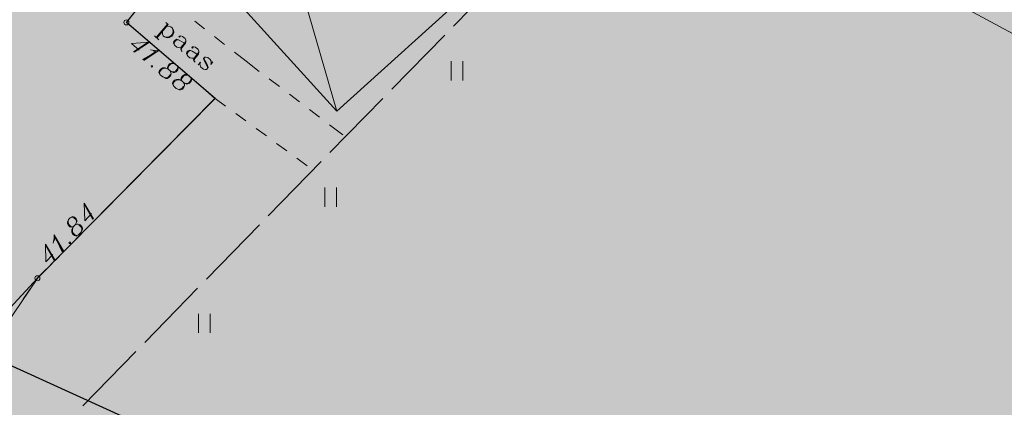
# Model space of a CAD drawing. Units: millimetres. Extents: x 553351951 to 554518353, y 6576244583 to 6577075583.
# Drawn here: x 553552691 to 553591659, y 6576486676 to 6576502023 of the extents above; entities that cross this region are included whole.
import ezdxf

# ---------------------------------------------------------------- set-up
doc = ezdxf.new("R2010")
doc.units = ezdxf.units.MM
doc.header["$MEASUREMENT"] = 0
for name, color, linetype, lineweight in [('0-PJ-maatulundusmaa_Pen_No__1', 7, 'Continuous', 13), ('0_Pen_No__1', 7, 'Continuous', 13), ('DP-proj.elekter_Pen_No__100', 1, 'Continuous', 13), ('DP-proj.vesi_Pen_No__46', 5, 'Continuous', 25), ('DP-sÃµidusuunad_Pen_No__1', 7, 'Continuous', 13), ('DP-sÃµidusuunad_Pen_No__100', 1, 'Continuous', 13)]:
    doc.layers.add(name, color=color, linetype=linetype, lineweight=lineweight)
doc.layers.add('0-PJ-maatulundusmaa_Pen_No__205', color=7, linetype='Continuous', lineweight=13, true_color=0x00d746)
doc.layers.add('DP-sÃµidusuunad_Pen_No__61', color=7, linetype='Continuous', lineweight=20, true_color=0x6a6a6a)
doc.linetypes.add('Symbol', pattern='A,0,[3,AS-04-Pohijoonis tehnovorkudega1.Shx,S=99.206349,R=0,X=0,Y=0],-12500,0', length=12500)
doc.linetypes.add('Symbol-001', pattern='A,0,[2,AS-04-Pohijoonis tehnovorkudega1.Shx,S=99.206349,R=0,X=0,Y=0],-12500,0', length=12500)

msp = doc.modelspace()

# ---------------------------------------------------------------- hatches: boundary and pattern name
at = {"layer": '0-PJ-maatulundusmaa_Pen_No__205', "linetype": 'Continuous', "lineweight": 0, "true_color": 0x3fe174}
h = msp.add_hatch(color=103, dxfattribs=at)
h.paths.add_polyline_path([(553381123, 6576948940.6), (553515710, 6576914860), (553607060, 6576753450), (553765865.1, 6576707444.9), (553811219, 6576694306.1), (553828791.6, 6576689215.5), (553893430, 6576670400), (553899840, 6576635820), (553903050, 6576603660), (553909460, 6576577920), (553921490, 6576557820), (553941530, 6576540940), (553973600, 6576518420), (554007865.3, 6576489882), (554026520, 6576477410), (554051370, 6576466160), (554063400, 6576448460), (554067400, 6576429970), (554063400, 6576407460), (554052970, 6576383330), (554047360, 6576360820), (554037740, 6576339910), (554027320, 6576325440), (554010480, 6576295690), (554018500, 6576276390), (554031200, 6576260150), (553994844.1, 6576276890.8), (553685960.3, 6576421449), (553582712.4, 6576469811.5), (553552484.8, 6576483964.2), (553548092.6, 6576486045.1), (553553391, 6576491786), (553560428, 6576498906), (553556916, 6576501916), (553557975, 6576503255), (553551968, 6576509024), (553559233.2, 6576515783.2), (553567017.6, 6576522067.4), (553574541.1, 6576529036.9), (553574122.3, 6576531132.5), (553564749, 6576525251), (553556631, 6576518764), (553549909, 6576512228), (553545941, 6576508908), (553540684, 6576502509), (553538355.8, 6576499335.5), (553535052, 6576494832), (553533952, 6576494625), (553531463, 6576495740), (553519868, 6576501153), (553510908.5, 6576505557.1), (553511377.4, 6576503210.8), (553493634.2, 6576511518.2), (553465950, 6576524480), (553449432.4, 6576607131.1)])
h.paths.add_polyline_path([(553675136.7, 6576630738.6), (553732586.9, 6576673087.6), (553699112.5, 6576718498.6), (553641657.7, 6576676155.9)], flags=0)
at = {"layer": 'DP-sÃµidusuunad_Pen_No__100', "linetype": 'Continuous', "lineweight": 0, "true_color": 0xff7f7f}
msp.add_hatch(color=11, dxfattribs=at).paths.add_polyline_path([(553559745, 6576504476), (553581971, 6576524391), (553587359, 6576518369), (553565243, 6576498405)])
at = {"layer": 'DP-sÃµidusuunad_Pen_No__61', "linetype": 'Continuous', "lineweight": 0, "true_color": 0x8f8f8f}
msp.add_hatch(color=252, dxfattribs=at).paths.add_polyline_path([(553495564, 6576510614.7), (553496407, 6576512719.4), (553508333.4, 6576506812.5), (553510632.1, 6576505684.2), (553519603.8, 6576501282.6), (553520963, 6576500641.8), (553530955.2, 6576495977.1), (553533952, 6576494635.4), (553535052, 6576494842.4), (553536335.6, 6576496581.7), (553540748.3, 6576502590.7), (553543212.5, 6576505586.8), (553545960.1, 6576508924), (553549553.4, 6576511930.4), (553549909, 6576512238.4), (553550356.3, 6576512663), (553553774.2, 6576515986.2), (553556631, 6576518774.4), (553560349.3, 6576521735.3), (553564749, 6576525261.4), (553567982, 6576527279.6), (553573058.8, 6576530465.1), (553578262, 6576533740.4), (553583593.6, 6576538046.9), (553592128, 6576544967.4), (553596370.9, 6576548712.1), (553605904.1, 6576557149.1), (553611656, 6576562290.1), (553615114, 6576565499.5), (553620041, 6576570137), (553624443.2, 6576574280.5), (553627963.7, 6576578087.7), (553633301.3, 6576584046.8), (553635324, 6576586315.4), (553637686.4, 6576590018.8), (553641646, 6576596243.4), (553644645, 6576600968.4), (553646974.1, 6576603705.6), (553652476.8, 6576610197.2), (553656186, 6576614583.4), (553660416, 6576618273.7), (553666399.2, 6576623685.7), (553675136.7, 6576630738.6), (553681268.3, 6576635478.8), (553702435.7, 6576650844.2), (553728005, 6576669497.5), (553752796.2, 6576682429.1), (553774378.3, 6576694597.5), (553786504, 6576701466), (553790937.6, 6576700181.6), (553780361.5, 6576693965.9), (553755017.2, 6576679078.3), (553729796, 6576666111), (553684417.4, 6576632845.5), (553677266.6, 6576627262.5), (553669098.6, 6576620867.2), (553661251, 6576613790.9), (553658992.6, 6576611754.4), (553647471.6, 6576599001.4), (553638123.6, 6576583979.4), (553627376.1, 6576572494), (553623648.2, 6576568982.2), (553613899.6, 6576559798.4), (553604540.4, 6576551272.8), (553594713.4, 6576542321.1), (553580416.6, 6576530708.4), (553567017.6, 6576522067.4), (553558974.5, 6576515568.3), (553551941.9, 6576508956.6), (553556102, 6576505161.6), (553557975, 6576503255), (553556916, 6576501926.4), (553560428, 6576498916.4), (553553406.8, 6576491802), (553549184.6, 6576485572.7)])

# ---------------------------------------------------------------- linework, layer by layer
at = {"layer": '0-PJ-maatulundusmaa_Pen_No__1', "color": 7, "linetype": 'Continuous', "lineweight": 13, "flags": 128}
msp.add_lwpolyline([(553548092.6, 6576486045.1), (553553391, 6576491786), (553560428, 6576498906), (553556916, 6576501916), (553557975, 6576503255), (553551968, 6576509024), (553559233.2, 6576515783.2), (553567017.6, 6576522067.4), (553574541.1, 6576529036.9), (553574122.3, 6576531132.5), (553564749, 6576525251), (553556631, 6576518764), (553549909, 6576512228), (553545941, 6576508908), (553540684, 6576502509), (553538355.8, 6576499335.5), (553535052, 6576494832), (553533952, 6576494625), (553531463, 6576495740), (553519868, 6576501153), (553510908.5, 6576505557.1), (553511377.4, 6576503210.8), (553493634.2, 6576511518.2), (553465950, 6576524480)], dxfattribs=at)
at = {"layer": '0_Pen_No__1', "color": 7, "linetype": 'Continuous', "lineweight": 13}
for points in [[(553559745, 6576504476), (553581971, 6576524391), (553587359, 6576518369), (553565243, 6576498405)], [(553557903.1, 6576500148), (553557899.5, 6576500195), (553557946.4, 6576500198.7), (553557950.1, 6576500151.7)], [(553554697.7, 6576493165.3), (553554650.6, 6576493164.1), (553554649.3, 6576493211.2), (553554696.4, 6576493212.4)]]:
    msp.add_lwpolyline(points, close=True, dxfattribs=at)
for points in [[(553559745, 6576504476), (553563976.4, 6576502783), (553565243, 6576498405)], [(553571956, 6576503917.2), (553569860.7, 6576501770.1)], [(553559616.7, 6576501968.7), (553560010.3, 6576501660.3)], [(553557401.8, 6576501499.6), (553557022.2, 6576501825)], [(553558546.1, 6576501850.9), (553558098, 6576501313.2)], [(553558571.7, 6576501829.6), (553558123.6, 6576501291.8)], [(553558507.7, 6576501752.8), (553558601.6, 6576501761.3), (553558674.2, 6576501744.2), (553558725.4, 6576501701.5), (553558780.8, 6576501611.9), (553558789.4, 6576501518), (553558751, 6576501419.9), (553558708.3, 6576501368.6), (553558618.7, 6576501313.2), (553558524.8, 6576501304.6), (553558426.6, 6576501343), (553558375.4, 6576501385.7), (553558345.5, 6576501454), (553558337, 6576501547.9)], [(553558725.4, 6576501701.5), (553558755.3, 6576501633.3), (553558763.8, 6576501539.4), (553558725.4, 6576501441.2), (553558682.7, 6576501390), (553558593.1, 6576501334.5), (553558499.2, 6576501326), (553558426.6, 6576501343)], [(553558469.3, 6576501914.9), (553558571.7, 6576501829.6)], [(553558161.1, 6576500848.9), (553557781.5, 6576501174.2)], [(553558021.2, 6576501377.2), (553558200.4, 6576501227.8)], [(553559229, 6576501108.3), (553559182, 6576501104), (553559007.1, 6576501206.5), (553558908.9, 6576501244.9), (553558840.6, 6576501215), (553558797.9, 6576501163.8), (553558780.8, 6576501091.2), (553558836.3, 6576501001.6), (553558913.2, 6576500937.6), (553558985.7, 6576500920.5), (553559079.6, 6576500929)], [(553559007.1, 6576501206.5), (553558934.5, 6576501223.5), (553558866.2, 6576501193.7), (553558823.5, 6576501142.4), (553558806.5, 6576501069.9), (553558836.3, 6576501001.6)], [(553559041.2, 6576501351.6), (553559019.9, 6576501326), (553558994.2, 6576501347.3), (553559015.6, 6576501372.9), (553559062.5, 6576501377.2), (553559135.1, 6576501360.1), (553559237.5, 6576501274.7), (553559267.4, 6576501206.5), (553559271.7, 6576501159.5), (553559254.6, 6576501087), (553559105.2, 6576500907.7), (553559088.1, 6576500835.2), (553559092.4, 6576500788.2)], [(553559271.7, 6576501159.5), (553559079.6, 6576500929), (553559062.5, 6576500856.5), (553559092.4, 6576500788.2), (553559118, 6576500766.9)], [(553560403.9, 6576501351.9), (553560797.4, 6576501043.6)], [(553569511.5, 6576501412.2), (553567416.3, 6576499265.2)], [(553557827.1, 6576501135.1), (553557122.1, 6576501080.8), (553557425.8, 6576500820.5)], [(553557780.1, 6576501131.5), (553557194.4, 6576500755.4)], [(553557827.1, 6576501135.1), (553557219.7, 6576500733.7)], [(553557548.7, 6576500451.7), (553558206.8, 6576500809.7)], [(553557599.3, 6576500408.3), (553558206.8, 6576500809.7), (553558065.8, 6576500798.8), (553557946.4, 6576500813.3), (553557874.1, 6576500831.4)], [(553558116.4, 6576500755.4), (553557971.7, 6576500791.6)], [(553559741.1, 6576500681.5), (553559694.2, 6576500677.2), (553559519.2, 6576500779.7), (553559421, 6576500818.1), (553559352.8, 6576500788.2), (553559310.1, 6576500737), (553559293, 6576500664.4), (553559348.5, 6576500574.8), (553559425.3, 6576500510.8), (553559497.9, 6576500493.7), (553559591.8, 6576500502.3)], [(553559519.2, 6576500779.7), (553559446.6, 6576500796.7), (553559378.4, 6576500766.9), (553559335.7, 6576500715.7), (553559318.6, 6576500643.1), (553559348.5, 6576500574.8)], [(553559553.3, 6576500924.8), (553559532, 6576500899.2), (553559506.4, 6576500920.5), (553559527.7, 6576500946.1), (553559574.7, 6576500950.4), (553559647.2, 6576500933.3), (553559749.7, 6576500848), (553559779.5, 6576500779.7), (553559783.8, 6576500732.7), (553559766.7, 6576500660.2), (553559617.4, 6576500480.9), (553559600.3, 6576500408.4), (553559604.6, 6576500361.4)], [(553558069.4, 6576500751.8), (553557574.1, 6576500430)], [(553558920.4, 6576500198.1), (553558540.7, 6576500523.5)], [(553559783.8, 6576500732.7), (553559591.8, 6576500502.3), (553559574.7, 6576500429.7), (553559604.6, 6576500361.4), (553559630.2, 6576500340.1)], [(553559992.9, 6576500515.1), (553559997.2, 6576500468.1), (553560027.1, 6576500399.8), (553560112.4, 6576500241.9), (553560142.3, 6576500173.6), (553560146.6, 6576500126.7), (553560082.6, 6576500049.9), (553560035.6, 6576500045.6), (553559963.1, 6576500062.7), (553559860.6, 6576500148), (553559830.8, 6576500216.3), (553559826.5, 6576500263.3), (553559843.6, 6576500335.8), (553559758.2, 6576500233.4), (553559826.5, 6576500263.3)], [(553560270.3, 6576500327.3), (553560338.6, 6576500357.1), (553560253.3, 6576500254.7), (553560270.3, 6576500327.3), (553560266.1, 6576500374.2), (553560236.2, 6576500442.5), (553560133.8, 6576500527.9), (553560061.2, 6576500544.9), (553560014.3, 6576500540.7), (553559971.6, 6576500489.5), (553559975.9, 6576500442.5), (553560005.7, 6576500374.2), (553560091.1, 6576500216.3), (553560121, 6576500148), (553560125.2, 6576500101.1)], [(553561191, 6576500735.2), (553561652, 6576500374)], [(553561652, 6576500374), (553562173, 6576499977.2)], [(553569772.5, 6576500380.6), (553569772.5, 6576499619.4)], [(553570227.5, 6576500380.6), (553570227.5, 6576499619.4)], [(553558571.9, 6576500057.7), (553558449, 6576500119.1), (553558355, 6576500111.9), (553558286.3, 6576500083), (553558221.2, 6576500007), (553558203.2, 6576499934.7), (553558257.4, 6576499844.3), (553558358.6, 6576499757.6), (553558481.6, 6576499696.1), (553558528.6, 6576499699.7), (553558597.2, 6576499728.6), (553558662.3, 6576499804.6), (553558680.4, 6576499876.9), (553558676.8, 6576499923.9), (553558647.9, 6576499992.6)], [(553558571.9, 6576500057.7), (553558474.3, 6576500097.4), (553558380.3, 6576500090.2), (553558311.6, 6576500061.3), (553558246.5, 6576499985.3), (553558228.5, 6576499913), (553558257.4, 6576499844.3)], [(553558839.5, 6576500267.4), (553558741.9, 6576500307.1), (553558694.9, 6576500303.5), (553558626.2, 6576500274.6), (553558561.1, 6576500198.7), (553558543, 6576500126.4), (553558571.9, 6576500057.7), (553558647.9, 6576499992.6), (553558770.8, 6576499931.1), (553558817.8, 6576499934.7), (553558886.5, 6576499963.7), (553558951.6, 6576500039.6), (553558969.6, 6576500111.9), (553558915.4, 6576500202.3), (553558839.5, 6576500267.4), (553558767.2, 6576500285.4), (553558720.2, 6576500281.8), (553558651.5, 6576500252.9), (553558586.4, 6576500177), (553558568.3, 6576500104.7), (553558571.9, 6576500057.7)], [(553558647.9, 6576499992.6), (553558745.5, 6576499952.8), (553558792.5, 6576499956.4), (553558861.2, 6576499985.4), (553558926.3, 6576500061.3), (553558944.3, 6576500133.6), (553558915.4, 6576500202.3)], [(553558358.6, 6576499757.6), (553558456.2, 6576499717.8), (553558503.2, 6576499721.4), (553558571.9, 6576499750.3), (553558658.7, 6576499851.6)], [(553559103.4, 6576499602.1), (553558980.5, 6576499663.6), (553558886.5, 6576499656.3), (553558817.8, 6576499627.4), (553558752.7, 6576499551.5), (553558734.6, 6576499479.2), (553558788.9, 6576499388.8), (553558890.1, 6576499302), (553559013, 6576499240.6), (553559060, 6576499244.2), (553559128.7, 6576499273.1), (553559193.8, 6576499349), (553559211.9, 6576499421.3), (553559208.3, 6576499468.3), (553559179.3, 6576499537)], [(553559103.4, 6576499602.1), (553559005.8, 6576499641.9), (553558911.8, 6576499634.6), (553558843.1, 6576499605.7), (553558778, 6576499529.8), (553558759.9, 6576499457.5), (553558788.9, 6576499388.8)], [(553559371, 6576499811.8), (553559273.3, 6576499851.6), (553559226.3, 6576499848), (553559157.7, 6576499819), (553559092.6, 6576499743.1), (553559074.5, 6576499670.8), (553559103.4, 6576499602.1), (553559179.3, 6576499537), (553559302.3, 6576499475.6), (553559349.3, 6576499479.2), (553559418, 6576499508.1), (553559483.1, 6576499584), (553559501.1, 6576499656.4), (553559446.9, 6576499746.7), (553559371, 6576499811.8), (553559298.7, 6576499829.9), (553559251.7, 6576499826.3), (553559183, 6576499797.4), (553559117.9, 6576499721.4), (553559099.8, 6576499649.1), (553559103.4, 6576499602.1)], [(553559179.3, 6576499537), (553559277, 6576499497.3), (553559324, 6576499500.9), (553559392.7, 6576499529.8), (553559457.7, 6576499605.7), (553559475.8, 6576499678), (553559446.9, 6576499746.7)], [(553559679.7, 6576499547.4), (553559300, 6576499872.7)], [(553562570.8, 6576499674.3), (553562968.6, 6576499371.4)], [(553558890.1, 6576499302), (553558987.7, 6576499262.3), (553559034.7, 6576499265.9), (553559103.4, 6576499294.8), (553559190.2, 6576499396)], [(553560417.8, 6576498895.7), (553560059.3, 6576499222)], [(553560428, 6576498906), (553560840.3, 6576498603.6)], [(553563366.4, 6576499068.5), (553563764.2, 6576498765.6)], [(553567067.1, 6576498907.3), (553564971.8, 6576496760.2)], [(553559714.9, 6576498184.5), (553560066.4, 6576498540.1)], [(553564162, 6576498462.7), (553564559.8, 6576498159.7)], [(553561243.5, 6576498307.9), (553561646.7, 6576498012.2)], [(553559012, 6576497473.2), (553559363.4, 6576497828.9)], [(553562049.9, 6576497716.6), (553562453.1, 6576497420.9)], [(553564957.6, 6576497856.8), (553565478.7, 6576497460.1)], [(553558309, 6576496762), (553558660.5, 6576497117.6)], [(553562856.3, 6576497125.2), (553563259.5, 6576496829.5)], [(553563662.7, 6576496533.8), (553564075.1, 6576496231.4)], [(553557606, 6576496050.8), (553557957.5, 6576496406.4)], [(553564622.6, 6576496402.4), (553562527.4, 6576494255.3)], [(553556903.1, 6576495339.5), (553557254.6, 6576495695.1)], [(553564772.5, 6576495380.6), (553564772.5, 6576494619.4)], [(553565227.5, 6576495380.6), (553565227.5, 6576494619.4)], [(553556200.2, 6576494628.3), (553556551.6, 6576494983.9)], [(553555244.1, 6576494759.9), (553555614.7, 6576494133.3)], [(553555244.1, 6576494759.9), (553555263.2, 6576494053), (553555538.3, 6576494343.4)], [(553555245.3, 6576494712.7), (553555591.8, 6576494109.1)], [(553554625.1, 6576494106.5), (553554580.5, 6576494011), (553554581.8, 6576493963.9), (553554607.3, 6576493893.8), (553554679.9, 6576493825), (553554751.2, 6576493803.4), (553554821.2, 6576493828.9), (553554890, 6576493901.5), (553554957.5, 6576494021.2), (553554956.2, 6576494068.3), (553554930.8, 6576494138.4), (553554858.2, 6576494207.1), (553554786.8, 6576494228.8), (553554693.9, 6576494179.1), (553554625.1, 6576494106.5), (553554603.5, 6576494035.2), (553554604.7, 6576493988.1), (553554630.2, 6576493918), (553554702.8, 6576493849.2), (553554774.1, 6576493827.6), (553554821.2, 6576493828.9)], [(553554890, 6576493901.5), (553554934.6, 6576493997), (553554933.3, 6576494044.1), (553554907.8, 6576494114.2), (553554835.2, 6576494182.9), (553554763.9, 6576494204.6), (553554693.9, 6576494179.1)], [(553555497.2, 6576493917), (553555848.7, 6576494272.7)], [(553554821.2, 6576493828.9), (553554753.7, 6576493709.2), (553554756.3, 6576493614.9), (553554781.8, 6576493544.9), (553554854.4, 6576493476.1), (553554925.7, 6576493454.4), (553555018.6, 6576493504.1), (553555110.4, 6576493600.9), (553555177.8, 6576493720.6), (553555176.6, 6576493767.7), (553555151.1, 6576493837.8), (553555078.5, 6576493906.6), (553555007.2, 6576493928.2), (553554960.1, 6576493926.9), (553554890, 6576493901.5)], [(553554821.2, 6576493828.9), (553554776.7, 6576493733.3), (553554779.2, 6576493639.1), (553554804.7, 6576493569.1), (553554877.3, 6576493500.3), (553554948.6, 6576493478.6), (553555018.6, 6576493504.1)], [(553555110.4, 6576493600.9), (553555154.9, 6576493696.4), (553555153.6, 6576493743.5), (553555128.2, 6576493813.6), (553555031.4, 6576493905.3)], [(553562178.2, 6576493897.5), (553560082.9, 6576491750.4)], [(553554422.6, 6576492874.9), (553554052, 6576493501.5), (553554055.8, 6576493360.2), (553554035.4, 6576493241.7), (553554013.8, 6576493170.4)], [(553554376.8, 6576492826.5), (553554052, 6576493501.5)], [(553554101.7, 6576493408.6), (553554058.4, 6576493265.9)], [(553554102.9, 6576493361.5), (553554399.7, 6576492850.7)], [(553554794.2, 6576493205.8), (553555145.7, 6576493561.4)], [(553553708.1, 6576493138.6), (553554078.7, 6576492512)], [(553553708.1, 6576493138.6), (553553727.2, 6576492431.7), (553554002.3, 6576492722.1)], [(553553709.4, 6576493091.4), (553554055.8, 6576492487.8)], [(553554091.3, 6576492494.6), (553554442.8, 6576492850.2)], [(553553388.9, 6576491782.9), (553553739.8, 6576492138.9)], [(553552827.1, 6576490955.6), (553553108, 6576491369.2)], [(553559733.7, 6576491392.5), (553557638.5, 6576489245.4)], [(553559772.5, 6576490380.6), (553559772.5, 6576489619.4)], [(553560227.5, 6576490380.6), (553560227.5, 6576489619.4)], [(553557289.3, 6576488887.6), (553555194.1, 6576486740.5)]]:
    msp.add_lwpolyline(points, dxfattribs=at)
for points in [[(553557016, 6576501916, 0.4142136), (553556916, 6576502016, 0.4142136), (553556816, 6576501916, 0.4142136), (553556916, 6576501816, 0.4142136)], [(553553491, 6576491786, 0.4142136), (553553391, 6576491886, 0.4142136), (553553291, 6576491786, 0.4142136), (553553391, 6576491686, 0.4142136)]]:
    msp.add_lwpolyline(points, format="xyb", close=True, dxfattribs=at)
at = {"layer": 'DP-proj.elekter_Pen_No__100', "color": 1, "linetype": 'Symbol-001', "lineweight": 13}
msp.add_line((553702170.2, 6576441567.9), (553553332.4, 6576522482.1), dxfattribs=at)
at = {"layer": 'DP-proj.vesi_Pen_No__46', "color": 5, "linetype": 'Symbol', "lineweight": 25}
msp.add_line((553628736, 6576453585.6), (553511806.5, 6576506762.1), dxfattribs=at)
at = {"layer": 'DP-sÃµidusuunad_Pen_No__1', "color": 7, "linetype": 'Continuous', "lineweight": 13, "flags": 128}
msp.add_lwpolyline([(553594713.4, 6576542321.1), (553580416.6, 6576530708.4), (553567017.6, 6576522067.4), (553558974.5, 6576515568.3), (553551941.9, 6576508956.6), (553556102, 6576505161.6), (553557975, 6576503255), (553556916, 6576501926.4), (553560428, 6576498916.4), (553553406.8, 6576491802), (553549184.6, 6576485572.7), (553495564, 6576510614.7)], dxfattribs=at)
msp.add_lwpolyline([(553559745, 6576504476), (553581971, 6576524391), (553587359, 6576518369), (553565243, 6576498405)], close=True, dxfattribs=at)

doc.saveas('drawing.dxf')
